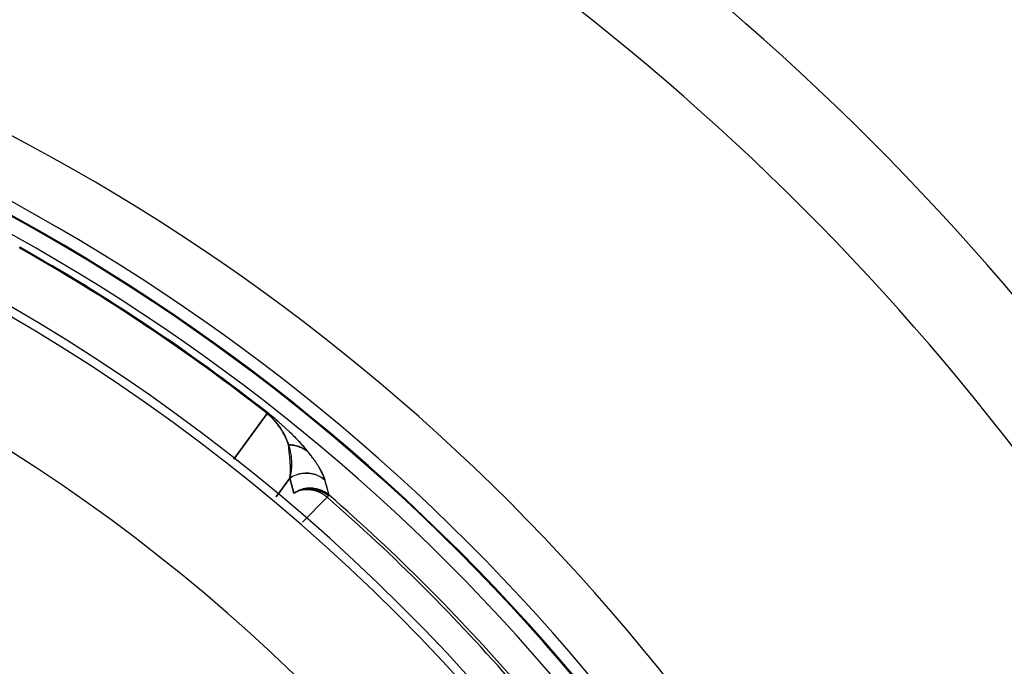
# Model space of a CAD drawing. Extents: x 77 to 442, y 199 to 492.
# Drawn here: x 177 to 183, y 340 to 345 of the extents above; entities that cross this region are included whole.
import ezdxf

# ---------------------------------------------------------------- set-up
doc = ezdxf.new("R2010")
doc.units = 0
doc.header["$MEASUREMENT"] = 0
doc.layers.add('Top_1', color=7, linetype='Continuous', lineweight=0)

msp = doc.modelspace()

# ---------------------------------------------------------------- linework, layer by layer
at = {"layer": 'Top_1', "color": 7, "lineweight": 25}
for p, q in [((178.3284, 341.99), (178.1109, 341.6915)), ((178.1116, 341.691), (178.3284, 341.99)), ((178.3284, 341.99), (178.3323, 341.9948)), ((178.3323, 341.9948), (178.3284, 341.99)), ((178.4766, 341.5679), (178.3883, 341.4464)), ((178.3883, 341.4464), (178.4766, 341.5679)), ((178.4765, 341.5681), (178.5036, 341.4695)), ((178.5035, 341.4695), (178.4766, 341.5679)), ((178.7343, 341.4571), (178.7062, 341.5562)), ((178.7217, 341.4427), (178.5595, 341.2807)), ((178.5597, 341.2805), (178.7217, 341.4427)), ((178.7303, 341.4526), (178.7217, 341.4427)), ((178.7217, 341.4427), (178.7303, 341.4526)), ((178.7341, 341.4569), (178.7303, 341.4526)), ((178.7303, 341.4526), (178.7341, 341.4569))]:
    msp.add_line(p, q, dxfattribs=at)
for points in [[(178.3323, 341.9948), (178.335, 341.9927), (178.3377, 341.9905), (178.3404, 341.9884), (178.343, 341.9863), (178.3457, 341.9841), (178.3484, 341.982), (178.3511, 341.9798), (178.3537, 341.9777), (178.3564, 341.9756), (178.359, 341.9734), (178.3616, 341.9713), (178.3643, 341.9691), (178.3669, 341.967), (178.3695, 341.9648), (178.3721, 341.9627), (178.3747, 341.9605), (178.3773, 341.9584), (178.3799, 341.9562), (178.3824, 341.9541), (178.385, 341.9519), (178.3876, 341.9498), (178.3901, 341.9476), (178.3927, 341.9455), (178.3952, 341.9433), (178.3977, 341.9411), (178.4002, 341.939), (178.4027, 341.9368), (178.4053, 341.9347), (178.4077, 341.9325), (178.4102, 341.9303), (178.4127, 341.9282), (178.4152, 341.926), (178.4177, 341.9238), (178.4201, 341.9216), (178.4226, 341.9195), (178.425, 341.9173), (178.4274, 341.9151), (178.4299, 341.913), (178.4323, 341.9108), (178.4347, 341.9086), (178.4371, 341.9064), (178.4395, 341.9042), (178.4419, 341.9021), (178.4443, 341.8999), (178.4466, 341.8977), (178.449, 341.8955), (178.4514, 341.8933), (178.4537, 341.8911), (178.4561, 341.889), (178.4584, 341.8868), (178.4607, 341.8846), (178.463, 341.8824), (178.4654, 341.8802), (178.4677, 341.878), (178.47, 341.8758), (178.4723, 341.8736), (178.4745, 341.8714), (178.4768, 341.8692), (178.485, 341.8613), (178.4931, 341.8533), (178.501, 341.8453), (178.5089, 341.8373), (178.5167, 341.8293), (178.5244, 341.8212), (178.532, 341.8132), (178.5394, 341.8051), (178.5468, 341.7971), (178.5541, 341.789), (178.5612, 341.7809), (178.5683, 341.7728), (178.5753, 341.7647), (178.5821, 341.7566), (178.5889, 341.7485), (178.5956, 341.7404)], [(178.5956, 341.7404), (178.5987, 341.7365), (178.6017, 341.7327), (178.6048, 341.729), (178.6077, 341.7252), (178.6107, 341.7215), (178.6135, 341.7177), (178.6164, 341.7141), (178.6192, 341.7104), (178.622, 341.7067), (178.6247, 341.7031), (178.6273, 341.6995), (178.63, 341.6959), (178.6326, 341.6924), (178.6351, 341.6888), (178.6376, 341.6853), (178.6401, 341.6818), (178.6425, 341.6784), (178.6449, 341.6749), (178.6472, 341.6715), (178.6495, 341.6681), (178.6518, 341.6647), (178.654, 341.6614), (178.6562, 341.6581), (178.6583, 341.6548), (178.6604, 341.6515), (178.6625, 341.6482), (178.6645, 341.645), (178.6664, 341.6418), (178.6684, 341.6386), (178.6702, 341.6354), (178.6721, 341.6323), (178.6739, 341.6291), (178.6756, 341.626), (178.6774, 341.623), (178.679, 341.6199), (178.6807, 341.6169), (178.6823, 341.6139), (178.6838, 341.6109), (178.6853, 341.6079), (178.6868, 341.605), (178.6882, 341.6021), (178.6896, 341.5992), (178.6909, 341.5963), (178.6923, 341.5935), (178.6935, 341.5907), (178.6947, 341.5879), (178.6959, 341.5851), (178.6971, 341.5824), (178.6982, 341.5796), (178.6992, 341.5769), (178.7002, 341.5742), (178.7012, 341.5716), (178.7021, 341.569), (178.703, 341.5664), (178.7039, 341.5638), (178.7047, 341.5612), (178.7055, 341.5587), (178.7062, 341.5562)], [(178.6132, 341.4928), (178.6092, 341.4932), (178.6053, 341.4936), (178.6015, 341.4938), (178.5977, 341.494), (178.594, 341.4941), (178.5903, 341.4941), (178.5867, 341.4941), (178.5832, 341.494), (178.5797, 341.4938), (178.5763, 341.4935), (178.573, 341.4932), (178.5697, 341.4928), (178.5664, 341.4924), (178.5633, 341.4919), (178.5602, 341.4914), (178.5572, 341.4908), (178.5542, 341.4902), (178.5513, 341.4895), (178.5485, 341.4888), (178.5457, 341.4881), (178.543, 341.4873), (178.5404, 341.4865), (178.5378, 341.4857), (178.5353, 341.4848), (178.5328, 341.4839), (178.5305, 341.483), (178.5281, 341.4821), (178.5259, 341.4812), (178.5237, 341.4803), (178.5216, 341.4793), (178.5195, 341.4783), (178.5175, 341.4774), (178.5156, 341.4764), (178.5137, 341.4754), (178.5118, 341.4744), (178.5101, 341.4734), (178.5084, 341.4725), (178.5067, 341.4715), (178.5051, 341.4705), (178.5035, 341.4695)], [(178.5036, 341.4695), (178.5072, 341.4719), (178.5111, 341.4744), (178.5152, 341.4769), (178.5197, 341.4794), (178.5244, 341.4819), (178.5293, 341.4844), (178.5346, 341.4868), (178.5402, 341.4891), (178.5461, 341.4914), (178.5523, 341.4935), (178.5588, 341.4955), (178.5655, 341.4973), (178.5726, 341.4989), (178.58, 341.5003), (178.5877, 341.5014), (178.5956, 341.5023), (178.6039, 341.5027), (178.6123, 341.5029), (178.6211, 341.5026)], [(178.6573, 341.4914), (178.6557, 341.4916), (178.6541, 341.4919), (178.6525, 341.4921), (178.6509, 341.4924), (178.6494, 341.4926), (178.6478, 341.4928), (178.6463, 341.4929), (178.6448, 341.4931), (178.6433, 341.4933), (178.6418, 341.4934), (178.6403, 341.4935), (178.6389, 341.4936), (178.6374, 341.4937), (178.636, 341.4938), (178.6346, 341.4939), (178.6332, 341.4939), (178.6319, 341.494), (178.6305, 341.494), (178.6291, 341.494), (178.6277, 341.494), (178.6262, 341.4939), (178.6248, 341.4939), (178.6233, 341.4938), (178.6217, 341.4937), (178.6202, 341.4935), (178.6185, 341.4934), (178.6168, 341.4932), (178.615, 341.493), (178.6132, 341.4928)], [(178.6132, 341.4926), (178.6169, 341.493), (178.6207, 341.4933), (178.6243, 341.4935), (178.6279, 341.4936), (178.6315, 341.4937), (178.635, 341.4936), (178.6384, 341.4935), (178.6417, 341.4934), (178.645, 341.4932), (178.6482, 341.4929), (178.6513, 341.4925), (178.6544, 341.4921), (178.6574, 341.4917)], [(178.6132, 341.4928), (178.6166, 341.4923), (178.6201, 341.4918), (178.6236, 341.4912), (178.627, 341.4905), (178.6305, 341.4898), (178.6339, 341.489), (178.6374, 341.4882), (178.6408, 341.4872), (178.6442, 341.4863), (178.6475, 341.4852), (178.6509, 341.4841), (178.6542, 341.483), (178.6576, 341.4818), (178.6608, 341.4805), (178.6641, 341.4791), (178.6673, 341.4778), (178.6706, 341.4763), (178.6737, 341.4748), (178.6769, 341.4733), (178.68, 341.4717), (178.683, 341.47), (178.6861, 341.4683), (178.6891, 341.4666), (178.692, 341.4648), (178.695, 341.463), (178.6978, 341.4611), (178.7007, 341.4592), (178.7035, 341.4573), (178.7062, 341.4553), (178.7089, 341.4533), (178.7116, 341.4512), (178.7142, 341.4492), (178.7168, 341.447), (178.7193, 341.4449), (178.7217, 341.4427)], [(178.7217, 341.4427), (178.7185, 341.4456), (178.715, 341.4485), (178.7112, 341.4515), (178.7072, 341.4546), (178.703, 341.4577), (178.6984, 341.4608), (178.6936, 341.4639), (178.6885, 341.467), (178.6831, 341.47), (178.6774, 341.473), (178.6714, 341.4759), (178.6651, 341.4787), (178.6586, 341.4814), (178.6517, 341.4839), (178.6445, 341.4862), (178.6371, 341.4882), (178.6294, 341.4901), (178.6214, 341.4916), (178.6132, 341.4928)], [(178.6211, 341.5026), (178.6226, 341.5024), (178.624, 341.5022), (178.6254, 341.5019), (178.6268, 341.5017), (178.6281, 341.5015), (178.6293, 341.5012), (178.6305, 341.501), (178.6317, 341.5007), (178.6329, 341.5004), (178.634, 341.5001), (178.6352, 341.4998), (178.6363, 341.4995), (178.6375, 341.4991), (178.6386, 341.4988), (178.6398, 341.4984), (178.6409, 341.498), (178.6421, 341.4976), (178.6433, 341.4972), (178.6445, 341.4967), (178.6457, 341.4963), (178.6469, 341.4958), (178.6482, 341.4953), (178.6495, 341.4948), (178.6507, 341.4942), (178.652, 341.4937), (178.6533, 341.4931), (178.6547, 341.4926), (178.656, 341.492), (178.6573, 341.4914)], [(178.6211, 341.5026), (178.6252, 341.5024), (178.6293, 341.502), (178.6334, 341.5016), (178.6374, 341.501), (178.6413, 341.5004), (178.6451, 341.4998), (178.6489, 341.499), (178.6526, 341.4982), (178.6563, 341.4974), (178.6598, 341.4965), (178.6633, 341.4955), (178.6667, 341.4945), (178.6701, 341.4934), (178.6734, 341.4923), (178.6766, 341.4911), (178.6797, 341.4899), (178.6828, 341.4887), (178.6858, 341.4875), (178.6887, 341.4862), (178.6915, 341.4849), (178.6943, 341.4835), (178.697, 341.4822), (178.6996, 341.4808), (178.7022, 341.4794), (178.7047, 341.478), (178.7071, 341.4766), (178.7095, 341.4752), (178.7118, 341.4738), (178.714, 341.4724), (178.7161, 341.4709), (178.7182, 341.4695), (178.7203, 341.4681), (178.7222, 341.4667), (178.7241, 341.4653), (178.726, 341.4639), (178.7277, 341.4625), (178.7295, 341.4611), (178.7311, 341.4598), (178.7327, 341.4584), (178.7343, 341.4571)], [(178.6574, 341.4917), (178.6543, 341.4931), (178.6511, 341.4944), (178.6479, 341.4957), (178.6447, 341.4969), (178.6414, 341.498), (178.6381, 341.499), (178.6347, 341.4999), (178.6314, 341.5007), (178.628, 341.5014), (178.6245, 341.502), (178.6211, 341.5025)], [(178.7303, 341.4526), (178.7282, 341.4545), (178.7261, 341.4562), (178.724, 341.4579), (178.722, 341.4595), (178.72, 341.461), (178.7181, 341.4624), (178.7162, 341.4638), (178.7143, 341.4651), (178.7124, 341.4664), (178.7106, 341.4677), (178.7087, 341.4689), (178.7068, 341.47), (178.7049, 341.4711), (178.703, 341.4722), (178.7011, 341.4733), (178.6992, 341.4743), (178.6973, 341.4754), (178.6953, 341.4764), (178.6933, 341.4774), (178.6913, 341.4783), (178.6892, 341.4793), (178.6871, 341.4803), (178.685, 341.4812), (178.6829, 341.4821), (178.6807, 341.483), (178.6785, 341.4839), (178.6762, 341.4848), (178.6739, 341.4857), (178.6716, 341.4866), (178.6693, 341.4874), (178.667, 341.4883), (178.6646, 341.4891), (178.6622, 341.4899), (178.6598, 341.4906), (178.6573, 341.4914)], [(178.6573, 341.4914), (178.6598, 341.4906), (178.6622, 341.4899), (178.6646, 341.4891), (178.667, 341.4883), (178.6693, 341.4874), (178.6716, 341.4866), (178.6739, 341.4857), (178.6762, 341.4848), (178.6785, 341.4839), (178.6807, 341.483), (178.6829, 341.4821), (178.685, 341.4812), (178.6871, 341.4803), (178.6892, 341.4793), (178.6913, 341.4783), (178.6933, 341.4774), (178.6953, 341.4764), (178.6973, 341.4754), (178.6992, 341.4743), (178.7011, 341.4733), (178.703, 341.4722), (178.7049, 341.4711), (178.7068, 341.47), (178.7087, 341.4689), (178.7106, 341.4677), (178.7124, 341.4664), (178.7143, 341.4651), (178.7162, 341.4638), (178.7181, 341.4624), (178.72, 341.461), (178.722, 341.4595), (178.724, 341.4579), (178.7261, 341.4562), (178.7282, 341.4545), (178.7303, 341.4526)]]:
    msp.add_lwpolyline(points, dxfattribs=at)
for points in [[(206.2683, 335.3693), (204.625, 352.537), (191.0346, 366.1261), (173.8667, 367.7677)], [(202.7459, 335.0706), (201.2488, 350.5194), (189.0234, 362.7461), (173.5747, 364.2447)], [(199.2099, 334.9077), (197.8045, 348.5317), (187.0353, 359.302), (173.4114, 360.7087)], [(195.6413, 334.8203), (194.301, 346.5472), (185.0487, 355.7998), (173.3217, 357.1403)], [(195.6298, 334.8202), (194.2897, 346.5409), (185.0423, 355.7885), (173.3217, 357.1289)], [(197.3387, 334.8568), (196.3154, 344.2934), (190.4218, 352.5035), (181.8084, 356.4916)], [(197.3081, 334.8562), (196.2857, 344.2761), (190.4045, 352.4726), (181.8082, 356.4581)], [(194.2255, 334.7946), (192.9093, 345.7619), (184.2644, 354.4074), (173.2971, 355.7244)], [(194.0632, 334.7904), (192.7503, 345.6717), (184.1742, 354.2484), (173.293, 355.5621)], [(190.5465, 334.7384), (189.2953, 343.7277), (182.229, 350.7942), (173.2397, 352.0455)], [(190.0933, 334.7324), (188.8507, 343.478), (181.9784, 350.3501), (173.2327, 351.5925)], [(186.9499, 334.6998), (185.7713, 341.7499), (180.2458, 347.2736), (173.1954, 348.4498)], [(186.3158, 334.6916), (185.1529, 341.4006), (179.8982, 346.6542), (173.189, 347.8155)], [(182.8108, 337.0811), (181.4516, 340.3516), (178.8525, 342.9506), (175.582, 344.3099)], [(182.5398, 334.7219), (181.4714, 339.3687), (177.8361, 342.993), (173.186, 344.0473)], [(182.4895, 334.6879), (181.4335, 339.3184), (177.8172, 342.934), (173.1865, 343.9891)], [(182.4989, 336.8419), (181.1765, 340.0949), (178.5958, 342.6755), (175.3428, 343.998)], [(182.4649, 336.7133), (181.1499, 340.0257), (178.5266, 342.649), (175.2142, 343.964)], [(182.4407, 336.7594), (181.1264, 340.0318), (178.5327, 342.6255), (175.2603, 343.9398)], [(182.3555, 336.695), (181.0516, 339.9623), (178.4632, 342.5507), (175.1959, 343.8546)], [(181.7166, 334.6857), (180.69, 338.9015), (177.3975, 342.1925), (173.1812, 343.217)], [(178.3323, 341.9948), (177.8201, 342.3968), (177.2779, 342.7591), (176.7105, 343.0784)], [(178.3284, 341.99), (177.8165, 342.3917), (177.2746, 342.7538), (176.7075, 343.073)], [(178.4057, 341.9341), (178.3817, 341.955), (178.3572, 341.9752), (178.3323, 341.9948)], [(178.7062, 341.5562), (178.658, 341.5972), (178.5924, 341.6114), (178.5315, 341.5939)], [(178.7341, 341.4569), (178.725, 341.4901), (178.7157, 341.5231), (178.7062, 341.5562)], [(178.7341, 341.4569), (178.7025, 341.4843), (178.6628, 341.5003), (178.6211, 341.5026)], [(179.9437, 340.2208), (179.5648, 340.6556), (179.1565, 341.0639), (178.7217, 341.4427)], [(179.9579, 340.2332), (179.5784, 340.6686), (179.1695, 341.0775), (178.7341, 341.4569)]]:
    msp.add_open_spline(points, degree=3, dxfattribs=at)
for points, knots in [([(178.3284, 341.99), (178.3293, 341.9893), (178.3301, 341.9886), (178.3309, 341.988), (178.3325, 341.9867), (178.3341, 341.9854), (178.3357, 341.9841), (178.3395, 341.981), (178.3431, 341.9778), (178.3466, 341.9748), (178.3497, 341.9721), (178.3526, 341.9694), (178.3553, 341.9668), (178.3582, 341.9641), (178.3609, 341.9615), (178.3634, 341.959), (178.366, 341.9564), (178.3685, 341.9538), (178.3709, 341.9514), (178.3732, 341.9489), (178.3755, 341.9465), (178.3777, 341.9441), (178.3797, 341.9418), (178.3817, 341.9396), (178.3836, 341.9375), (178.3854, 341.9353), (178.3873, 341.9332), (178.389, 341.9311), (178.3908, 341.929), (178.3924, 341.9269), (178.3941, 341.9249), (178.3957, 341.9229), (178.3973, 341.9209), (178.3988, 341.9189), (178.4003, 341.917), (178.4018, 341.915), (178.4032, 341.9131), (178.4047, 341.9112), (178.406, 341.9093), (178.4074, 341.9075), (178.4101, 341.9037), (178.4126, 341.9001), (178.415, 341.8966), (178.4169, 341.8937), (178.4188, 341.8908), (178.4206, 341.888), (178.4224, 341.8852), (178.4241, 341.8825), (178.4258, 341.8798), (178.4274, 341.8771), (178.429, 341.8744), (178.4305, 341.8718), (178.432, 341.8692), (178.4335, 341.8666), (178.4349, 341.864), (178.4363, 341.8615), (178.4377, 341.859), (178.439, 341.8565), (178.4403, 341.854), (178.4415, 341.8516), (178.4428, 341.8491), (178.4452, 341.8443), (178.4474, 341.8396), (178.4496, 341.835), (178.4517, 341.8303), (178.4536, 341.8258), (178.4555, 341.8213), (178.4573, 341.8169), (178.4591, 341.8125), (178.4607, 341.8082), (178.4623, 341.804), (178.4638, 341.7997), (178.4652, 341.7956), (178.4663, 341.7925), (178.4673, 341.7893), (178.4683, 341.7863)], [0, 0, 0, 0, 1, 1, 1, 2, 2, 2, 3, 3, 3, 4, 4, 4, 5, 5, 5, 6, 6, 6, 7, 7, 7, 8, 8, 8, 9, 9, 9, 10, 10, 10, 11, 11, 11, 12, 12, 12, 13, 13, 13, 14, 14, 14, 15, 15, 15, 16, 16, 16, 17, 17, 17, 18, 18, 18, 19, 19, 19, 20, 20, 20, 21, 21, 21, 22, 22, 22, 23, 23, 23, 24, 24, 24, 25, 25, 25, 25]), ([(178.4683, 341.7863), (178.4679, 341.7877), (178.4674, 341.7892), (178.4669, 341.7907), (178.4664, 341.7921), (178.4659, 341.7936), (178.4654, 341.795), (178.4649, 341.7965), (178.4644, 341.7979), (178.4639, 341.7994), (178.4634, 341.8008), (178.4628, 341.8023), (178.4623, 341.8037), (178.4618, 341.8052), (178.4612, 341.8066), (178.4607, 341.8081), (178.4601, 341.8095), (178.4595, 341.8109), (178.459, 341.8124), (178.4584, 341.8138), (178.4578, 341.8152), (178.4572, 341.8167), (178.4566, 341.8181), (178.456, 341.8195), (178.4554, 341.8209), (178.4548, 341.8223), (178.4542, 341.8238), (178.4536, 341.8252), (178.453, 341.8266), (178.4523, 341.828), (178.4517, 341.8294), (178.451, 341.8308), (178.4504, 341.8322), (178.4497, 341.8336), (178.4491, 341.835), (178.4484, 341.8364), (178.4477, 341.8378), (178.4471, 341.8392), (178.4464, 341.8406), (178.4457, 341.842), (178.445, 341.8434), (178.4443, 341.8448), (178.4436, 341.8462), (178.4413, 341.8508), (178.4388, 341.8555), (178.4361, 341.8604), (178.4336, 341.8649), (178.4309, 341.8695), (178.428, 341.8743), (178.4254, 341.8787), (178.4226, 341.8832), (178.4195, 341.8879), (178.4168, 341.8921), (178.4138, 341.8965), (178.4106, 341.9011), (178.4078, 341.9052), (178.4047, 341.9095), (178.4014, 341.9139), (178.3984, 341.9179), (178.3953, 341.922), (178.3918, 341.9263), (178.3887, 341.9301), (178.3855, 341.934), (178.3819, 341.9382), (178.3788, 341.9419), (178.3754, 341.9456), (178.3717, 341.9497), (178.37, 341.9515), (178.3683, 341.9533), (178.3665, 341.9552), (178.3648, 341.957), (178.3631, 341.9588), (178.3612, 341.9606), (178.3595, 341.9623), (178.3578, 341.9641), (178.3559, 341.9659), (178.3542, 341.9675), (178.3524, 341.9692), (178.3505, 341.971), (178.3495, 341.9719), (178.3485, 341.9729), (178.3474, 341.9739), (178.3464, 341.9748), (178.3454, 341.9757), (178.3443, 341.9767), (178.3433, 341.9776), (178.3422, 341.9785), (178.3412, 341.9794), (178.3401, 341.9803), (178.3391, 341.9812), (178.338, 341.9821), (178.337, 341.983), (178.3359, 341.9839), (178.3348, 341.9848), (178.3338, 341.9857), (178.3327, 341.9866), (178.3317, 341.9874), (178.3306, 341.9883), (178.3295, 341.9891), (178.3284, 341.99)], [0, 0, 0, 0, 1, 1, 1, 2, 2, 2, 3, 3, 3, 4, 4, 4, 5, 5, 5, 6, 6, 6, 7, 7, 7, 8, 8, 8, 9, 9, 9, 10, 10, 10, 11, 11, 11, 12, 12, 12, 13, 13, 13, 14, 14, 14, 15, 15, 15, 16, 16, 16, 17, 17, 17, 18, 18, 18, 19, 19, 19, 20, 20, 20, 21, 21, 21, 22, 22, 22, 23, 23, 23, 24, 24, 24, 25, 25, 25, 26, 26, 26, 27, 27, 27, 28, 28, 28, 29, 29, 29, 30, 30, 30, 31, 31, 31, 32, 32, 32, 33, 33, 33, 33]), ([(178.5956, 341.7404), (178.5947, 341.7415), (178.5937, 341.7426), (178.5928, 341.7438), (178.5894, 341.7479), (178.586, 341.7521), (178.5823, 341.7564), (178.5787, 341.7607), (178.575, 341.7651), (178.571, 341.7696), (178.5671, 341.7741), (178.563, 341.7788), (178.5588, 341.7836), (178.5545, 341.7884), (178.5501, 341.7933), (178.5454, 341.7984), (178.5408, 341.8035), (178.5359, 341.8087), (178.5308, 341.8141), (178.5283, 341.8169), (178.5257, 341.8196), (178.523, 341.8224), (178.5203, 341.8253), (178.5175, 341.8281), (178.5147, 341.8311), (178.5118, 341.834), (178.5089, 341.837), (178.5059, 341.84), (178.5029, 341.8431), (178.4998, 341.8462), (178.4966, 341.8494), (178.4947, 341.8513), (178.4927, 341.8533), (178.4907, 341.8553)], [0, 0, 0, 0, 1, 1, 1, 2, 2, 2, 3, 3, 3, 4, 4, 4, 5, 5, 5, 6, 6, 6, 7, 7, 7, 8, 8, 8, 9, 9, 9, 10, 10, 10, 11, 11, 11, 11]), ([(178.4683, 341.7863), (178.4793, 341.7862), (178.4905, 341.7853), (178.5018, 341.7834), (178.513, 341.7815), (178.5242, 341.7786), (178.5352, 341.7747), (178.5461, 341.7708), (178.5568, 341.7659), (178.567, 341.7601), (178.5771, 341.7544), (178.5867, 341.7477), (178.5956, 341.7404)], [0, 0, 0, 0, 1, 1, 1, 2, 2, 2, 3, 3, 3, 4, 4, 4, 4]), ([(178.5956, 341.7404), (178.5867, 341.7477), (178.5771, 341.7544), (178.567, 341.7601), (178.5568, 341.7659), (178.5461, 341.7708), (178.5352, 341.7747), (178.5242, 341.7786), (178.513, 341.7815), (178.5018, 341.7834), (178.4905, 341.7853), (178.4793, 341.7862), (178.4683, 341.7863)], [0, 0, 0, 0, 1, 1, 1, 2, 2, 2, 3, 3, 3, 4, 4, 4, 4]), ([(178.4683, 341.7863), (178.4686, 341.7853), (178.4689, 341.7843), (178.4692, 341.7834), (178.4704, 341.7796), (178.4715, 341.776), (178.4725, 341.7723), (178.4735, 341.7687), (178.4744, 341.7651), (178.4753, 341.7616), (178.4771, 341.7545), (178.4787, 341.7476), (178.48, 341.7409), (178.4814, 341.7341), (178.4825, 341.7275), (178.4835, 341.7211), (178.4845, 341.7146), (178.4852, 341.7083), (178.4859, 341.7021), (178.4865, 341.6958), (178.487, 341.6898), (178.4874, 341.6838), (178.4877, 341.6778), (178.4879, 341.6719), (178.488, 341.6661), (178.4881, 341.6603), (178.488, 341.6547), (178.4879, 341.6491), (178.4877, 341.6435), (178.4874, 341.638), (178.487, 341.6326), (178.4867, 341.6272), (178.4862, 341.6218), (178.4856, 341.6166), (178.485, 341.6113), (178.4842, 341.6062), (178.4834, 341.6011), (178.4826, 341.596), (178.4817, 341.591), (178.4808, 341.586), (178.4798, 341.5811), (178.4787, 341.5763), (178.4775, 341.5715), (178.4775, 341.5713), (178.4774, 341.5711), (178.4774, 341.5709), (178.4772, 341.5704), (178.477, 341.5698), (178.4768, 341.5693), (178.4767, 341.5688), (178.4765, 341.5683), (178.4766, 341.5679)], [0, 0, 0, 0, 1, 1, 1, 2, 2, 2, 3, 3, 3, 4, 4, 4, 5, 5, 5, 6, 6, 6, 7, 7, 7, 8, 8, 8, 9, 9, 9, 10, 10, 10, 11, 11, 11, 12, 12, 12, 13, 13, 13, 14, 14, 14, 15, 15, 15, 16, 16, 16, 17, 17, 17, 17]), ([(178.4766, 341.5679), (178.4769, 341.5694), (178.4771, 341.5709), (178.4774, 341.5724), (178.4776, 341.5739), (178.4779, 341.5754), (178.4781, 341.577), (178.4783, 341.5785), (178.4785, 341.5801), (178.4787, 341.5816), (178.4789, 341.5832), (178.4791, 341.5848), (178.4793, 341.5864), (178.4795, 341.588), (178.4796, 341.5896), (178.4798, 341.5912), (178.48, 341.5929), (178.4801, 341.5945), (178.4802, 341.5962), (178.4804, 341.5979), (178.4805, 341.5996), (178.4806, 341.6013), (178.4807, 341.603), (178.4808, 341.6047), (178.4809, 341.6065), (178.481, 341.6082), (178.481, 341.61), (178.4811, 341.6118), (178.4814, 341.6194), (178.4814, 341.6272), (178.4813, 341.6353), (178.4811, 341.6439), (178.4808, 341.6528), (178.4803, 341.662), (178.4798, 341.6705), (178.4791, 341.6794), (178.4783, 341.6885), (178.4775, 341.6986), (178.4765, 341.709), (178.4754, 341.7198), (178.4749, 341.7248), (178.4744, 341.7298), (178.4738, 341.7349), (178.4733, 341.7405), (178.4726, 341.7462), (178.472, 341.7519), (178.4717, 341.7552), (178.4713, 341.7584), (178.471, 341.7617), (178.4706, 341.7655), (178.4701, 341.7693), (178.4697, 341.7731), (178.4693, 341.7775), (178.4688, 341.7819), (178.4683, 341.7863)], [0, 0, 0, 0, 1, 1, 1, 2, 2, 2, 3, 3, 3, 4, 4, 4, 5, 5, 5, 6, 6, 6, 7, 7, 7, 8, 8, 8, 9, 9, 9, 10, 10, 10, 11, 11, 11, 12, 12, 12, 13, 13, 13, 14, 14, 14, 15, 15, 15, 16, 16, 16, 17, 17, 17, 18, 18, 18, 18]), ([(178.7062, 341.5562), (178.7061, 341.5565), (178.706, 341.5569), (178.7059, 341.5572), (178.7058, 341.5576), (178.7057, 341.5579), (178.7056, 341.5583), (178.7056, 341.5584), (178.7055, 341.5586), (178.7055, 341.5587), (178.7044, 341.5621), (178.7033, 341.5657), (178.702, 341.5693), (178.7007, 341.573), (178.6993, 341.5767), (178.6977, 341.5806), (178.6961, 341.5845), (178.6944, 341.5885), (178.6925, 341.5927), (178.6906, 341.5968), (178.6885, 341.6011), (178.6863, 341.6055), (178.6841, 341.6099), (178.6818, 341.6144), (178.6792, 341.6191), (178.6767, 341.6238), (178.674, 341.6286), (178.6711, 341.6336), (178.6682, 341.6385), (178.6651, 341.6437), (178.6617, 341.649), (178.6584, 341.6543), (178.6549, 341.6597), (178.6512, 341.6654), (178.6474, 341.671), (178.6434, 341.6769), (178.6392, 341.6829), (178.635, 341.6889), (178.6305, 341.6952), (178.6256, 341.7017), (178.6208, 341.7082), (178.6157, 341.7149), (178.6103, 341.7219), (178.6076, 341.7254), (178.6047, 341.729), (178.6018, 341.7326), (178.5998, 341.7352), (178.5977, 341.7377), (178.5956, 341.7404)], [0, 0, 0, 0, 1, 1, 1, 2, 2, 2, 3, 3, 3, 4, 4, 4, 5, 5, 5, 6, 6, 6, 7, 7, 7, 8, 8, 8, 9, 9, 9, 10, 10, 10, 11, 11, 11, 12, 12, 12, 13, 13, 13, 14, 14, 14, 15, 15, 15, 16, 16, 16, 16]), ([(180.1836, 334.6859), (180.0705, 334.6931), (179.9576, 334.7028), (179.8449, 334.7151), (179.7886, 334.7212), (179.7324, 334.728), (179.6762, 334.7354), (179.6201, 334.7428), (179.5639, 334.7509), (179.5079, 334.7595), (179.2839, 334.7942), (179.0631, 334.8387), (178.8454, 334.8927), (178.6277, 334.9467), (178.4132, 335.0102), (178.2017, 335.0832), (178.096, 335.1196), (177.9911, 335.1585), (177.887, 335.1997), (177.7829, 335.241), (177.6795, 335.2846), (177.577, 335.3307), (177.4744, 335.3768), (177.3727, 335.4252), (177.2718, 335.4762), (177.2466, 335.4889), (177.2214, 335.5018), (177.1962, 335.5149), (177.1711, 335.5279), (177.146, 335.5411), (177.121, 335.5545), (177.071, 335.5811), (177.0214, 335.6083), (176.9722, 335.6361), (176.7754, 335.7469), (176.5849, 335.866), (176.4005, 335.9931), (176.3083, 336.0566), (176.2177, 336.1221), (176.1286, 336.1896), (176.0395, 336.2571), (175.9519, 336.3266), (175.8659, 336.3982), (175.8228, 336.4339), (175.7802, 336.4702), (175.738, 336.5069), (175.6957, 336.5437), (175.6539, 336.5809), (175.6124, 336.6187), (175.5709, 336.6564), (175.5298, 336.6947), (175.4891, 336.7335), (175.4484, 336.7722), (175.4081, 336.8115), (175.3682, 336.8513), (175.3283, 336.8911), (175.2888, 336.9314), (175.2497, 336.9722), (175.2301, 336.9926), (175.2107, 337.0132), (175.1913, 337.0338), (175.1719, 337.0545), (175.1527, 337.0753), (175.1335, 337.0962), (175.057, 337.1798), (174.9827, 337.2648), (174.9105, 337.3512), (174.8744, 337.3944), (174.8389, 337.438), (174.8038, 337.4819), (174.7688, 337.5258), (174.7344, 337.5701), (174.7004, 337.6147), (174.6665, 337.6592), (174.6331, 337.7042), (174.6002, 337.7495), (174.5673, 337.7948), (174.5349, 337.8404), (174.5031, 337.8864), (174.4395, 337.9783), (174.3779, 338.0716), (174.3185, 338.1663), (174.2591, 338.2609), (174.2017, 338.357), (174.1465, 338.4544), (174.0361, 338.6492), (173.9342, 338.8495), (173.8409, 339.0554), (173.8292, 339.0812), (173.8177, 339.107), (173.8063, 339.1329), (173.795, 339.1588), (173.7837, 339.1849), (173.7726, 339.2109), (173.7504, 339.2631), (173.7288, 339.3154), (173.7079, 339.3679), (173.666, 339.4728), (173.6266, 339.5783), (173.5897, 339.6844), (173.5159, 339.8966), (173.4519, 340.1112), (173.3976, 340.3281), (173.3433, 340.5449), (173.2987, 340.7642), (173.2637, 340.9857), (173.2288, 341.2072), (173.2036, 341.4311), (173.1884, 341.6574)], [0, 0, 0, 0, 1, 1, 1, 2, 2, 2, 3, 3, 3, 4, 4, 4, 5, 5, 5, 6, 6, 6, 7, 7, 7, 8, 8, 8, 9, 9, 9, 10, 10, 10, 11, 11, 11, 12, 12, 12, 13, 13, 13, 14, 14, 14, 15, 15, 15, 16, 16, 16, 17, 17, 17, 18, 18, 18, 19, 19, 19, 20, 20, 20, 21, 21, 21, 22, 22, 22, 23, 23, 23, 24, 24, 24, 25, 25, 25, 26, 26, 26, 27, 27, 27, 28, 28, 28, 29, 29, 29, 30, 30, 30, 31, 31, 31, 32, 32, 32, 33, 33, 33, 34, 34, 34, 35, 35, 35, 36, 36, 36, 36]), ([(178.4766, 341.5679), (178.4977, 341.5824), (178.5234, 341.5935), (178.5511, 341.5983), (178.5788, 341.6031), (178.6084, 341.6016), (178.6354, 341.594), (178.6624, 341.5864), (178.6868, 341.5727), (178.7062, 341.5562)], [0, 0, 0, 0, 1, 1, 1, 2, 2, 2, 3, 3, 3, 3]), ([(178.6211, 341.5025), (178.6199, 341.5026), (178.6187, 341.5027), (178.6176, 341.5027), (178.6149, 341.5028), (178.6122, 341.5029), (178.6096, 341.5029), (178.6054, 341.5029), (178.6012, 341.5027), (178.597, 341.5024), (178.5914, 341.502), (178.5857, 341.5013), (178.5801, 341.5004), (178.573, 341.4993), (178.566, 341.4977), (178.5591, 341.4957), (178.5557, 341.4947), (178.5524, 341.4937), (178.5492, 341.4925), (178.546, 341.4915), (178.543, 341.4903), (178.5399, 341.489), (178.537, 341.4879), (178.5342, 341.4866), (178.5314, 341.4853), (178.5287, 341.484), (178.5261, 341.4827), (178.5235, 341.4813), (178.5211, 341.4801), (178.5187, 341.4787), (178.5163, 341.4773), (178.5141, 341.476), (178.5119, 341.4747), (178.5097, 341.4733), (178.5077, 341.472), (178.5057, 341.4706), (178.5038, 341.4692)], [0, 0, 0, 0, 1, 1, 1, 2, 2, 2, 3, 3, 3, 4, 4, 4, 5, 5, 5, 6, 6, 6, 7, 7, 7, 8, 8, 8, 9, 9, 9, 10, 10, 10, 11, 11, 11, 12, 12, 12, 12]), ([(178.5038, 341.4692), (178.5048, 341.4699), (178.5058, 341.4706), (178.5069, 341.4712), (178.508, 341.4719), (178.5091, 341.4726), (178.5102, 341.4732), (178.5113, 341.4739), (178.5124, 341.4745), (178.5135, 341.4752), (178.5147, 341.4758), (178.5159, 341.4764), (178.517, 341.477), (178.5182, 341.4777), (178.5194, 341.4783), (178.5206, 341.4789), (178.5219, 341.4795), (178.5231, 341.48), (178.5244, 341.4806), (178.5256, 341.4812), (178.5269, 341.4818), (178.5282, 341.4823), (178.5323, 341.484), (178.5365, 341.4856), (178.5407, 341.4869), (178.5455, 341.4885), (178.5503, 341.4898), (178.5552, 341.4908), (178.559, 341.4917), (178.5629, 341.4923), (178.5667, 341.4929), (178.5724, 341.4937), (178.5781, 341.4941), (178.5839, 341.4943), (178.5869, 341.4944), (178.5898, 341.4944), (178.5928, 341.4943), (178.5954, 341.4943), (178.5981, 341.4941), (178.6007, 341.4939), (178.6029, 341.4938), (178.6052, 341.4936), (178.6075, 341.4933), (178.6094, 341.4931), (178.6113, 341.4928), (178.6132, 341.4926)], [0, 0, 0, 0, 1, 1, 1, 2, 2, 2, 3, 3, 3, 4, 4, 4, 5, 5, 5, 6, 6, 6, 7, 7, 7, 8, 8, 8, 9, 9, 9, 10, 10, 10, 11, 11, 11, 12, 12, 12, 13, 13, 13, 14, 14, 14, 15, 15, 15, 15])]:
    msp.add_open_spline(points, degree=3, knots=knots, dxfattribs=at)

doc.saveas('drawing.dxf')
